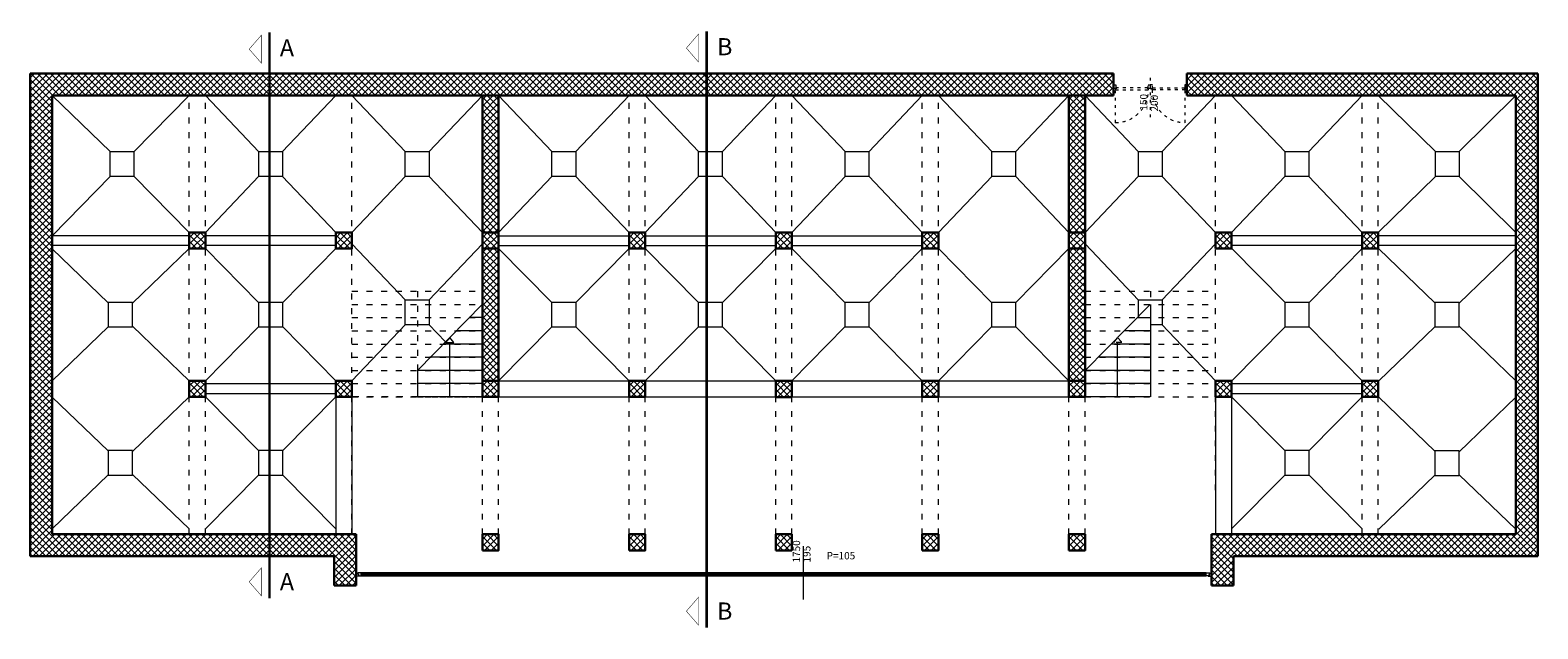
# Model space of a CAD drawing. Units: millimetres. Extents: x 6730233 to 15216570, y -35466 to 10112844.
# Drawn here: x 6789587 to 6792672, y 4840172 to 4841396 of the extents above; entities that cross this region are included whole.
import ezdxf

# ---------------------------------------------------------------- set-up
doc = ezdxf.new("R2010")
doc.units = ezdxf.units.MM
doc.linetypes.add('ACAD_ISO03W100', pattern=[30, 12, -18])
doc.linetypes.add('DASHDOT', pattern=[100, 50, -25, 0, -25])
for name, color, linetype, lineweight in [('opisi', 7, 'Continuous', 13), ('oznake presjeka', 66, 'Continuous', 13), ('PROZORI', 7, 'Continuous', 13), ('VRATA', 7, 'Continuous', 13), ('ZID', 7, 'Continuous', 30), ('zid tanki', 7, 'Continuous', 13)]:
    doc.layers.add(name, color=color, linetype=linetype, lineweight=lineweight)
doc.styles.add('ARIAL', font='times.ttf', dxfattribs={"height": 20})
doc.styles.add('et', font='constan.ttf')

msp = doc.modelspace()

# ---------------------------------------------------------------- hatches: boundary and pattern name
at = {"layer": 'zid tanki'}
h = msp.add_hatch(dxfattribs=at)
h.set_pattern_fill('ANSI37', color=256, scale=3)
h.paths.add_polyline_path([(6791804, 4841262), (6791804, 4841307), (6789587, 4841307), (6789587, 4840320), (6790209, 4840320), (6790209, 4840260), (6790254, 4840260), (6790254, 4840365), (6789632, 4840365), (6789632, 4841262)])
h = msp.add_hatch(dxfattribs=at)
h.set_pattern_fill('ANSI37', color=256, scale=3)
h.paths.add_polyline_path([(6791954, 4841307), (6791954, 4841262), (6792627, 4841262), (6792627, 4840365), (6792004, 4840365), (6792004, 4840260), (6792049, 4840260), (6792049, 4840320), (6792672, 4840320), (6792672, 4841307)])
h = msp.add_hatch(dxfattribs=at)
h.set_pattern_fill('ANSI37', color=256, scale=3)
h.paths.add_polyline_path([(6790512.5, 4841262), (6790545.6, 4841262), (6790545.6, 4840982), (6790512.5, 4840982)])
h = msp.add_hatch(dxfattribs=at)
h.set_pattern_fill('ANSI37', color=256, scale=3)
h.set_pattern_definition([(45, (1199.653, 0), (-6.735192091, 6.735192091), []), (135, (1199.653, 0), (-6.735192091, -6.735192091), [])])
h.paths.add_polyline_path([(6791712.2, 4841262), (6791745.2, 4841262), (6791745.2, 4840982), (6791712.2, 4840982)])
h = msp.add_hatch(dxfattribs=at)
h.set_pattern_fill('ANSI37', color=256, scale=3)
h.set_pattern_definition([(45, (0, 2297.967), (-6.735192091, 6.735192091), []), (135, (0, 2297.967), (-6.735192091, -6.735192091), [])])
h.paths.add_polyline_path([(6789912.5, 4840982), (6789945.5, 4840982), (6789945.5, 4840949), (6789912.5, 4840949)])
h = msp.add_hatch(dxfattribs=at)
h.set_pattern_fill('ANSI37', color=256, scale=3)
h.set_pattern_definition([(45, (300, 2297.967), (-6.735192091, 6.735192091), []), (135, (300, 2297.967), (-6.735192091, -6.735192091), [])])
h.paths.add_polyline_path([(6790212.5, 4840982), (6790245.5, 4840982), (6790245.5, 4840949), (6790212.5, 4840949)])
h = msp.add_hatch(dxfattribs=at)
h.set_pattern_fill('ANSI37', color=256, scale=3)
h.set_pattern_definition([(45, (600, 2297.967), (-6.735192091, 6.735192091), []), (135, (600, 2297.967), (-6.735192091, -6.735192091), [])])
h.paths.add_polyline_path([(6790512.5, 4840982), (6790545.5, 4840982), (6790545.5, 4840949), (6790512.5, 4840949)])
h = msp.add_hatch(dxfattribs=at)
h.set_pattern_fill('ANSI37', color=256, scale=3)
h.set_pattern_definition([(45, (900, 2297.967), (-6.735192091, 6.735192091), []), (135, (900, 2297.967), (-6.735192091, -6.735192091), [])])
h.paths.add_polyline_path([(6790812.5, 4840982), (6790845.5, 4840982), (6790845.5, 4840949), (6790812.5, 4840949)])
h = msp.add_hatch(dxfattribs=at)
h.set_pattern_fill('ANSI37', color=256, scale=3)
h.set_pattern_definition([(45, (1200, 2297.967), (-6.735192091, 6.735192091), []), (135, (1200, 2297.967), (-6.735192091, -6.735192091), [])])
h.paths.add_polyline_path([(6791112.5, 4840982), (6791145.5, 4840982), (6791145.5, 4840949), (6791112.5, 4840949)])
h = msp.add_hatch(dxfattribs=at)
h.set_pattern_fill('ANSI37', color=256, scale=3)
h.set_pattern_definition([(45, (1500, 2297.967), (-6.735192091, 6.735192091), []), (135, (1500, 2297.967), (-6.735192091, -6.735192091), [])])
h.paths.add_polyline_path([(6791412.5, 4840982), (6791445.5, 4840982), (6791445.5, 4840949), (6791412.5, 4840949)])
h = msp.add_hatch(dxfattribs=at)
h.set_pattern_fill('ANSI37', color=256, scale=3)
h.set_pattern_definition([(45, (1800, 2297.967), (-6.735192091, 6.735192091), []), (135, (1800, 2297.967), (-6.735192091, -6.735192091), [])])
h.paths.add_polyline_path([(6791712.5, 4840982), (6791745.5, 4840982), (6791745.5, 4840949), (6791712.5, 4840949)])
h = msp.add_hatch(dxfattribs=at)
h.set_pattern_fill('ANSI37', color=256, scale=3)
h.set_pattern_definition([(45, (2100, 2297.967), (-6.735192091, 6.735192091), []), (135, (2100, 2297.967), (-6.735192091, -6.735192091), [])])
h.paths.add_polyline_path([(6792012.5, 4840982), (6792045.5, 4840982), (6792045.5, 4840949), (6792012.5, 4840949)])
h = msp.add_hatch(dxfattribs=at)
h.set_pattern_fill('ANSI37', color=256, scale=3)
h.set_pattern_definition([(45, (2100, 2297.967), (-6.735192091, 6.735192091), []), (135, (2100, 2297.967), (-6.735192091, -6.735192091), [])])
h.paths.add_polyline_path([(6792012.5, 4840982), (6792045.5, 4840982), (6792045.5, 4840949), (6792012.5, 4840949)])
h = msp.add_hatch(dxfattribs=at)
h.set_pattern_fill('ANSI37', color=256, scale=3)
h.set_pattern_definition([(45, (2400, 2297.967), (-6.735192091, 6.735192091), []), (135, (2400, 2297.967), (-6.735192091, -6.735192091), [])])
h.paths.add_polyline_path([(6792312.5, 4840982), (6792345.5, 4840982), (6792345.5, 4840949), (6792312.5, 4840949)])
h = msp.add_hatch(dxfattribs=at)
h.set_pattern_fill('ANSI37', color=256, scale=3)
h.set_pattern_definition([(45, (-0.347, -313), (-6.735192091, 6.735192091), []), (135, (-0.347, -313), (-6.735192091, -6.735192091), [])])
h.paths.add_polyline_path([(6790512.2, 4840949), (6790545.2, 4840949), (6790545.6, 4840679), (6790512.5, 4840679)])
h = msp.add_hatch(dxfattribs=at)
h.set_pattern_fill('ANSI37', color=256, scale=3)
h.set_pattern_definition([(45, (1199.653, -313), (-6.735192091, 6.735192091), []), (135, (1199.653, -313), (-6.735192091, -6.735192091), [])])
h.paths.add_polyline_path([(6791712.2, 4840949), (6791745.2, 4840949), (6791745.6, 4840679), (6791712.5, 4840679)])
h = msp.add_hatch(dxfattribs=at)
h.set_pattern_fill('ANSI37', color=256, scale=3)
h.set_pattern_definition([(45, (0, 1994.967), (-6.735192091, 6.735192091), []), (135, (0, 1994.967), (-6.735192091, -6.735192091), [])])
h.paths.add_polyline_path([(6789912.5, 4840679), (6789945.5, 4840679), (6789945.5, 4840646), (6789912.5, 4840646)])
h = msp.add_hatch(dxfattribs=at)
h.set_pattern_fill('ANSI37', color=256, scale=3)
h.set_pattern_definition([(45, (300, 1994.967), (-6.735192091, 6.735192091), []), (135, (300, 1994.967), (-6.735192091, -6.735192091), [])])
h.paths.add_polyline_path([(6790212.5, 4840679), (6790245.5, 4840679), (6790245.5, 4840646), (6790212.5, 4840646)])
h = msp.add_hatch(dxfattribs=at)
h.set_pattern_fill('ANSI37', color=256, scale=3)
h.set_pattern_definition([(45, (300, 1994.967), (-6.735192091, 6.735192091), []), (135, (300, 1994.967), (-6.735192091, -6.735192091), [])])
h.paths.add_polyline_path([(6790212.5, 4840679), (6790245.5, 4840679), (6790245.5, 4840646), (6790212.5, 4840646)])
h = msp.add_hatch(dxfattribs=at)
h.set_pattern_fill('ANSI37', color=256, scale=3)
h.set_pattern_definition([(45, (600, 1994.967), (-6.735192091, 6.735192091), []), (135, (600, 1994.967), (-6.735192091, -6.735192091), [])])
h.paths.add_polyline_path([(6790512.5, 4840679), (6790545.5, 4840679), (6790545.5, 4840646), (6790512.5, 4840646)])
h = msp.add_hatch(dxfattribs=at)
h.set_pattern_fill('ANSI37', color=256, scale=3)
h.set_pattern_definition([(45, (900, 1994.967), (-6.735192091, 6.735192091), []), (135, (900, 1994.967), (-6.735192091, -6.735192091), [])])
h.paths.add_polyline_path([(6790812.5, 4840679), (6790845.5, 4840679), (6790845.5, 4840646), (6790812.5, 4840646)])
h = msp.add_hatch(dxfattribs=at)
h.set_pattern_fill('ANSI37', color=256, scale=3)
h.set_pattern_definition([(45, (1200, 1994.967), (-6.735192091, 6.735192091), []), (135, (1200, 1994.967), (-6.735192091, -6.735192091), [])])
h.paths.add_polyline_path([(6791112.5, 4840679), (6791145.5, 4840679), (6791145.5, 4840646), (6791112.5, 4840646)])
h = msp.add_hatch(dxfattribs=at)
h.set_pattern_fill('ANSI37', color=256, scale=3)
h.set_pattern_definition([(45, (1500, 1994.967), (-6.735192091, 6.735192091), []), (135, (1500, 1994.967), (-6.735192091, -6.735192091), [])])
h.paths.add_polyline_path([(6791412.5, 4840679), (6791445.5, 4840679), (6791445.5, 4840646), (6791412.5, 4840646)])
h = msp.add_hatch(dxfattribs=at)
h.set_pattern_fill('ANSI37', color=256, scale=3)
h.set_pattern_definition([(45, (1800, 1994.967), (-6.735192091, 6.735192091), []), (135, (1800, 1994.967), (-6.735192091, -6.735192091), [])])
h.paths.add_polyline_path([(6791712.5, 4840679), (6791745.5, 4840679), (6791745.5, 4840646), (6791712.5, 4840646)])
h = msp.add_hatch(dxfattribs=at)
h.set_pattern_fill('ANSI37', color=256, scale=3)
h.set_pattern_definition([(45, (2100, 1994.967), (-6.735192091, 6.735192091), []), (135, (2100, 1994.967), (-6.735192091, -6.735192091), [])])
h.paths.add_polyline_path([(6792012.5, 4840679), (6792045.5, 4840679), (6792045.5, 4840646), (6792012.5, 4840646)])
h = msp.add_hatch(dxfattribs=at)
h.set_pattern_fill('ANSI37', color=256, scale=3)
h.set_pattern_definition([(45, (2400, 1994.967), (-6.735192091, 6.735192091), []), (135, (2400, 1994.967), (-6.735192091, -6.735192091), [])])
h.paths.add_polyline_path([(6792312.5, 4840679), (6792345.5, 4840679), (6792345.5, 4840646), (6792312.5, 4840646)])
h = msp.add_hatch(dxfattribs=at)
h.set_pattern_fill('ANSI37', color=256, scale=3)
h.set_pattern_definition([(45, (600, 1680.967), (-6.735192091, 6.735192091), []), (135, (600, 1680.967), (-6.735192091, -6.735192091), [])])
h.paths.add_polyline_path([(6790512.5, 4840365), (6790545.5, 4840365), (6790545.5, 4840332), (6790512.5, 4840332)])
h = msp.add_hatch(dxfattribs=at)
h.set_pattern_fill('ANSI37', color=256, scale=3)
h.set_pattern_definition([(45, (900, 1680.967), (-6.735192091, 6.735192091), []), (135, (900, 1680.967), (-6.735192091, -6.735192091), [])])
h.paths.add_polyline_path([(6790812.5, 4840365), (6790845.5, 4840365), (6790845.5, 4840332), (6790812.5, 4840332)])
h = msp.add_hatch(dxfattribs=at)
h.set_pattern_fill('ANSI37', color=256, scale=3)
h.set_pattern_definition([(45, (1200, 1680.967), (-6.735192091, 6.735192091), []), (135, (1200, 1680.967), (-6.735192091, -6.735192091), [])])
h.paths.add_polyline_path([(6791112.5, 4840365), (6791145.5, 4840365), (6791145.5, 4840332), (6791112.5, 4840332)])
h = msp.add_hatch(dxfattribs=at)
h.set_pattern_fill('ANSI37', color=256, scale=3)
h.set_pattern_definition([(45, (1500, 1680.967), (-6.735192091, 6.735192091), []), (135, (1500, 1680.967), (-6.735192091, -6.735192091), [])])
h.paths.add_polyline_path([(6791412.5, 4840365), (6791445.5, 4840365), (6791445.5, 4840332), (6791412.5, 4840332)])
h = msp.add_hatch(dxfattribs=at)
h.set_pattern_fill('ANSI37', color=256, scale=3)
h.set_pattern_definition([(45, (1500, 1680.967), (-6.735192091, 6.735192091), []), (135, (1500, 1680.967), (-6.735192091, -6.735192091), [])])
h.paths.add_polyline_path([(6791412.5, 4840365), (6791445.5, 4840365), (6791445.5, 4840332), (6791412.5, 4840332)])
h = msp.add_hatch(dxfattribs=at)
h.set_pattern_fill('ANSI37', color=256, scale=3)
h.set_pattern_definition([(45, (1800, 1680.967), (-6.735192091, 6.735192091), []), (135, (1800, 1680.967), (-6.735192091, -6.735192091), [])])
h.paths.add_polyline_path([(6791712.5, 4840365), (6791745.5, 4840365), (6791745.5, 4840332), (6791712.5, 4840332)])

# ---------------------------------------------------------------- linework, layer by layer
at = {"layer": 'opisi', "linetype": 'ACAD_ISO03W100', "ltscale": 0.5}
msp.add_line((6791879, 4841298.6), (6791879, 4841210.8), dxfattribs=at)
at = {"layer": 'opisi'}
msp.add_line((6791168.6, 4840340.4), (6791168.6, 4840231.7), dxfattribs=at)
at = {"layer": 'oznake presjeka', "linetype": 'Continuous', "lineweight": -3, "ltscale": 500, "const_width": 1}
for points in [[(6790035.3, 4841356.9), (6790060.2, 4841328.2), (6790060.2, 4841385.6)], [(6790929.8, 4841359.1), (6790954.7, 4841330.4), (6790954.7, 4841387.8)], [(6790035.3, 4840267.8), (6790060.2, 4840239.1), (6790060.2, 4840296.5)], [(6790929.8, 4840207.8), (6790954.7, 4840179.1), (6790954.7, 4840236.5)]]:
    msp.add_lwpolyline(points, close=True, dxfattribs=at)
at = {"layer": 'oznake presjeka', "linetype": 'DASHDOT', "lineweight": -3, "ltscale": 0.5, "const_width": 5}
for points in [[(6790076.7, 4841391), (6790076.7, 4840234.2)], [(6790971.3, 4841393.2), (6790971.3, 4840174.2)]]:
    msp.add_lwpolyline(points, dxfattribs=at)
at = {"layer": 'PROZORI', "ltscale": 10}
for points in [[(6790260.8, 4840279.3), (6790254, 4840279.3), (6790254, 4840284.4), (6790258.7, 4840284.4), (6790258.7, 4840280.9), (6790260.8, 4840280.9)], [(6790260.8, 4840280), (6790264.5, 4840280), (6790264.5, 4840286), (6790257.4, 4840286), (6790257.4, 4840284.4), (6790258.7, 4840284.4), (6790258.7, 4840280.9), (6790260.8, 4840280.9)], [(6790264.5, 4840280), (6791993.6, 4840280), (6791993.6, 4840286), (6790264.5, 4840286)], [(6791997.3, 4840280), (6791993.6, 4840280), (6791993.6, 4840286), (6792000.7, 4840286.1), (6792000.7, 4840284.4), (6791999.4, 4840284.4), (6791999.4, 4840281), (6791997.3, 4840281)], [(6791997.3, 4840279.3), (6792004, 4840279.3), (6792004, 4840284.4), (6791999.4, 4840284.4), (6791999.4, 4840281), (6791997.3, 4840281)]]:
    msp.add_lwpolyline(points, close=True, dxfattribs=at)
at = {"layer": 'PROZORI', "color": 131, "ltscale": 10}
msp.add_lwpolyline([(6790264.5, 4840282), (6791993.6, 4840282), (6791993.6, 4840284), (6790264.5, 4840284)], close=True, dxfattribs=at)
at = {"layer": 'VRATA', "linetype": 'ACAD_ISO03W100', "ltscale": 0.5}
for points in [[(6791808.4, 4841276.2), (6791804, 4841276.2), (6791804, 4841284), (6791808.4, 4841284)], [(6791875.2, 4841273.9), (6791875.2, 4841275.8), (6791874.2, 4841275.8), (6791874.2, 4841277.5), (6791808.9, 4841277.5), (6791808.9, 4841275.8), (6791807.9, 4841275.8), (6791807.9, 4841273.9)], [(6791879, 4841276.2), (6791874.7, 4841276.2), (6791874.7, 4841284), (6791879, 4841284)], [(6791879, 4841276.2), (6791883.4, 4841276.2), (6791883.4, 4841284), (6791879, 4841284)], [(6791882.9, 4841273.9), (6791882.9, 4841275.8), (6791883.9, 4841275.8), (6791883.9, 4841277.5), (6791949.2, 4841277.5), (6791949.2, 4841275.8), (6791950.2, 4841275.8), (6791950.2, 4841273.9)], [(6791949.7, 4841276.2), (6791954, 4841276.2), (6791954, 4841284), (6791949.7, 4841284)]]:
    msp.add_lwpolyline(points, close=True, dxfattribs=at)
for points in [[(6791807.9, 4841273.9), (6791875.2, 4841273.9, -0.414187), (6791807.9, 4841206.6)], [(6791950.2, 4841273.9), (6791882.9, 4841273.9, 0.414187), (6791950.2, 4841206.6)]]:
    msp.add_lwpolyline(points, format="xyb", close=True, dxfattribs=at)
at = {"layer": 'ZID'}
for p, q in [((6789587, 4841307), (6789904, 4841307)), ((6789587, 4841307), (6789587, 4840320)), ((6789904, 4841307), (6791704, 4841307)), ((6790204, 4841307), (6790254, 4841307)), ((6791704, 4841307), (6791804, 4841307)), ((6791804, 4841307), (6791804, 4841262)), ((6791804, 4841307), (6791804, 4841262)), ((6791954, 4841307), (6791954, 4841262)), ((6791954, 4841307), (6792054, 4841307)), ((6792054, 4841307), (6792604, 4841307)), ((6792604, 4841307), (6792672, 4841307)), ((6792672, 4840320), (6792672, 4841307)), ((6789654, 4841262), (6789632, 4841262)), ((6789632, 4841262), (6789632, 4840365)), ((6789654, 4841262), (6791704, 4841262)), ((6790204, 4841262), (6790254, 4841262)), ((6790512.5, 4841262), (6790512.5, 4840679)), ((6790545.5, 4841262), (6790545.5, 4840982)), ((6791704, 4841262), (6791804, 4841262)), ((6791712.5, 4841262), (6791712.5, 4840982)), ((6791745.5, 4841262), (6791745.5, 4840679)), ((6791954, 4841262), (6792054, 4841262)), ((6791954, 4841262), (6792054, 4841262)), ((6792054, 4841262), (6792604, 4841262)), ((6792627, 4841262), (6792604, 4841262)), ((6792627, 4841262), (6792627, 4840365)), ((6790545.5, 4840949), (6790545.5, 4840679)), ((6791712.5, 4840949), (6791712.5, 4840679)), ((6789654, 4840365), (6789632, 4840365)), ((6789654, 4840365), (6790204, 4840365)), ((6789904, 4840365), (6789954, 4840365)), ((6790204, 4840365), (6790254, 4840365)), ((6790204, 4840365), (6790254, 4840365)), ((6790254, 4840365), (6790254, 4840320)), ((6790254, 4840365), (6790254, 4840320)), ((6790254, 4840365), (6790254, 4840320)), ((6790254, 4840365), (6790254, 4840320)), ((6792004, 4840365), (6792004, 4840320)), ((6792004, 4840365), (6792054, 4840365)), ((6792004, 4840365), (6792004, 4840320)), ((6792004, 4840365), (6792054, 4840365)), ((6792054, 4840365), (6792604, 4840365)), ((6792304.1, 4840365), (6792354.1, 4840365)), ((6792604, 4840365), (6792627, 4840365)), ((6789587, 4840320), (6789654, 4840320)), ((6789654, 4840320), (6790209, 4840320)), ((6789904, 4840320), (6789954, 4840320)), ((6790204, 4840320), (6790209, 4840320)), ((6790209, 4840320), (6790209, 4840260)), ((6790254, 4840260), (6790254, 4840320)), ((6792004, 4840320), (6792004, 4840260)), ((6792049, 4840320), (6792604, 4840320)), ((6792049, 4840260), (6792049, 4840320)), ((6792304.1, 4840320), (6792354.1, 4840320)), ((6792604, 4840320), (6792672, 4840320)), ((6790209, 4840260), (6790254, 4840260)), ((6792004, 4840260), (6792049, 4840260))]:
    msp.add_line(p, q, dxfattribs=at)
for points in [[(6789912.5, 4840949), (6789945.5, 4840949), (6789945.5, 4840982), (6789912.5, 4840982)], [(6790212.5, 4840949), (6790245.5, 4840949), (6790245.5, 4840982), (6790212.5, 4840982)], [(6790512.5, 4840949), (6790545.5, 4840949), (6790545.5, 4840982), (6790512.5, 4840982)], [(6790812.5, 4840949), (6790845.5, 4840949), (6790845.5, 4840982), (6790812.5, 4840982)], [(6791112.5, 4840949), (6791145.5, 4840949), (6791145.5, 4840982), (6791112.5, 4840982)], [(6791412.5, 4840949), (6791445.5, 4840949), (6791445.5, 4840982), (6791412.5, 4840982)], [(6791712.5, 4840949), (6791745.5, 4840949), (6791745.5, 4840982), (6791712.5, 4840982)], [(6792012.5, 4840949), (6792045.5, 4840949), (6792045.5, 4840982), (6792012.5, 4840982)], [(6792312.5, 4840949), (6792345.5, 4840949), (6792345.5, 4840982), (6792312.5, 4840982)], [(6789912.5, 4840646), (6789945.5, 4840646), (6789945.5, 4840679), (6789912.5, 4840679)], [(6790212.5, 4840646), (6790245.5, 4840646), (6790245.5, 4840679), (6790212.5, 4840679)], [(6790512.5, 4840646), (6790545.5, 4840646), (6790545.5, 4840679), (6790512.5, 4840679)], [(6790812.5, 4840646), (6790845.5, 4840646), (6790845.5, 4840679), (6790812.5, 4840679)], [(6791112.5, 4840645.5), (6791145.5, 4840645.5), (6791145.5, 4840678.5), (6791112.5, 4840678.5)], [(6791412.5, 4840646), (6791445.5, 4840646), (6791445.5, 4840679), (6791412.5, 4840679)], [(6791712.5, 4840646), (6791745.5, 4840646), (6791745.5, 4840679), (6791712.5, 4840679)], [(6792012.5, 4840646), (6792045.5, 4840646), (6792045.5, 4840679), (6792012.5, 4840679)], [(6792312.5, 4840646), (6792345.5, 4840646), (6792345.5, 4840679), (6792312.5, 4840679)], [(6790512.5, 4840332), (6790545.5, 4840332), (6790545.6, 4840365), (6790512.5, 4840365)], [(6790812.5, 4840332), (6790845.5, 4840332), (6790845.5, 4840365), (6790812.5, 4840365)], [(6791112.5, 4840332), (6791145.5, 4840332), (6791145.5, 4840365), (6791112.5, 4840365)], [(6791412.5, 4840332), (6791445.5, 4840332), (6791445.5, 4840365), (6791412.5, 4840365)], [(6791712.5, 4840332), (6791745.5, 4840332), (6791745.5, 4840365), (6791712.5, 4840365)]]:
    msp.add_lwpolyline(points, close=True, dxfattribs=at)
at = {"layer": 'zid tanki'}
for p, q in [((6791804, 4841284.5), (6791804, 4841307)), ((6791954, 4841284.5), (6791954, 4841307)), ((6789632, 4841262), (6789751.3, 4841147)), ((6789912.5, 4841262), (6789799, 4841147)), ((6789945.5, 4841262), (6790055.2, 4841147)), ((6790212.5, 4841262), (6790102.9, 4841147)), ((6790245.5, 4841262), (6790355.2, 4841147)), ((6790512.5, 4841262), (6790402.9, 4841147)), ((6790545.5, 4841262), (6790655.2, 4841147)), ((6790812.5, 4841262), (6790702.9, 4841147)), ((6790845.5, 4841262), (6790955.2, 4841147)), ((6791112.5, 4841262), (6791002.9, 4841147)), ((6791145.5, 4841262), (6791255.2, 4841147)), ((6791412.5, 4841262), (6791302.9, 4841147)), ((6791445.5, 4841262), (6791555.2, 4841147)), ((6791712.5, 4841262), (6791602.9, 4841147)), ((6791745.5, 4841262), (6791855.2, 4841147)), ((6792012.5, 4841262), (6791902.9, 4841147)), ((6792045.5, 4841262), (6792155.2, 4841147)), ((6792312.5, 4841262), (6792202.9, 4841147)), ((6792345.5, 4841262), (6792463, 4841147)), ((6792627, 4841262), (6792510.7, 4841147)), ((6789800.2, 4841147), (6789750.2, 4841147)), ((6789750.2, 4841147), (6789750.2, 4841097)), ((6789800.2, 4841097), (6789800.2, 4841147)), ((6790104, 4841147), (6790054, 4841147)), ((6790054, 4841147), (6790054, 4841097)), ((6790104, 4841097), (6790104, 4841147)), ((6790404, 4841147), (6790354, 4841147)), ((6790354, 4841147), (6790354, 4841097)), ((6790404, 4841097), (6790404, 4841147)), ((6790704, 4841147), (6790654, 4841147)), ((6790654, 4841147), (6790654, 4841097)), ((6790704, 4841097), (6790704, 4841147)), ((6791004, 4841147), (6790954, 4841147)), ((6790954, 4841147), (6790954, 4841097)), ((6791004, 4841097), (6791004, 4841147)), ((6791304, 4841147), (6791254, 4841147)), ((6791254, 4841147), (6791254, 4841097)), ((6791304, 4841097), (6791304, 4841147)), ((6791604, 4841147), (6791554, 4841147)), ((6791554, 4841147), (6791554, 4841097)), ((6791604, 4841097), (6791604, 4841147)), ((6791904, 4841147), (6791854, 4841147)), ((6791854, 4841147), (6791854, 4841097)), ((6791904, 4841097), (6791904, 4841147)), ((6792204, 4841147), (6792154, 4841147)), ((6792154, 4841147), (6792154, 4841097)), ((6792204, 4841097), (6792204, 4841147)), ((6792511.9, 4841147), (6792461.9, 4841147)), ((6792461.9, 4841147), (6792461.9, 4841097)), ((6792511.9, 4841097), (6792511.9, 4841147)), ((6789751.3, 4841097), (6789632, 4840975.5)), ((6789750.2, 4841097), (6789800.2, 4841097)), ((6789799, 4841097), (6789912.5, 4840982)), ((6790055.2, 4841097), (6789945.5, 4840982)), ((6790054, 4841097), (6790104, 4841097)), ((6790102.9, 4841097), (6790212.5, 4840982)), ((6790355.2, 4841097), (6790245.5, 4840982)), ((6790354, 4841097), (6790404, 4841097)), ((6790402.9, 4841097), (6790512.5, 4840982)), ((6790655.2, 4841097), (6790545.5, 4840982)), ((6790654, 4841097), (6790704, 4841097)), ((6790702.9, 4841097), (6790812.5, 4840982)), ((6790955.2, 4841097), (6790845.5, 4840982)), ((6790954, 4841097), (6791004, 4841097)), ((6791002.9, 4841097), (6791112.5, 4840982)), ((6791255.2, 4841097), (6791145.5, 4840982)), ((6791254, 4841097), (6791304, 4841097)), ((6791302.9, 4841097), (6791412.5, 4840982)), ((6791555.2, 4841097), (6791445.5, 4840982)), ((6791554, 4841097), (6791604, 4841097)), ((6791602.9, 4841097), (6791712.5, 4840982)), ((6791855.2, 4841097), (6791745.5, 4840982)), ((6791854, 4841097), (6791904, 4841097)), ((6791902.9, 4841097), (6792012.5, 4840982)), ((6792155.2, 4841097), (6792045.5, 4840982)), ((6792154, 4841097), (6792204, 4841097)), ((6792202.9, 4841097), (6792312.5, 4840982)), ((6792463, 4841097), (6792345.5, 4840982)), ((6792461.9, 4841097), (6792511.9, 4841097)), ((6792510.7, 4841097), (6792627, 4840982)), ((6789912.5, 4840975.5), (6789632, 4840975.5)), ((6789912.5, 4840955.5), (6789632, 4840955.5)), ((6790212.5, 4840975.5), (6789945.5, 4840975.5)), ((6790212.5, 4840955.5), (6789945.5, 4840955.5)), ((6790245.5, 4840959), (6790355.2, 4840844)), ((6790512.5, 4840959), (6790402.9, 4840844)), ((6790545.5, 4840965.5), (6790545.5, 4840975.5)), ((6790545.5, 4840975.5), (6790545.5, 4840955.5)), ((6790545.5, 4840975.5), (6790812.5, 4840975.5)), ((6790545.5, 4840955.5), (6790812.5, 4840955.5)), ((6790845.5, 4840975.5), (6791112.5, 4840975.5)), ((6790845.5, 4840955.5), (6791112.5, 4840955.5)), ((6791145.5, 4840975.5), (6791412.5, 4840975.5)), ((6791145.5, 4840955.5), (6791412.5, 4840955.5)), ((6791745.5, 4840959), (6791855.2, 4840844)), ((6792012.5, 4840959), (6791902.9, 4840844)), ((6792312.5, 4840975.5), (6792045.5, 4840975.5)), ((6792312.5, 4840955.5), (6792045.5, 4840955.5)), ((6792627, 4840975.5), (6792345.5, 4840975.5)), ((6792627, 4840955.5), (6792345.5, 4840955.5)), ((6789632, 4840948.7), (6789746.7, 4840838.5)), ((6789796.7, 4840837.4), (6789912.5, 4840949)), ((6789945.5, 4840949), (6790054.3, 4840839)), ((6790212.5, 4840949), (6790103.8, 4840839)), ((6790545.5, 4840949), (6790654.3, 4840839)), ((6790812.5, 4840949), (6790703.8, 4840839)), ((6790845.5, 4840949), (6790954.3, 4840839)), ((6791112.5, 4840949), (6791003.8, 4840839)), ((6791145.5, 4840949), (6791254.3, 4840839)), ((6791412.5, 4840949), (6791303.8, 4840839)), ((6791445.5, 4840949), (6791554.3, 4840839)), ((6791712.5, 4840949), (6791603.8, 4840839)), ((6792045.9, 4840949), (6792154.7, 4840839)), ((6792312.9, 4840949), (6792204.1, 4840839)), ((6792346.5, 4840948.7), (6792461.2, 4840838.5)), ((6792511.2, 4840837.4), (6792627, 4840949)), ((6789796.7, 4840839), (6789746.7, 4840839)), ((6789746.7, 4840839), (6789746.7, 4840789)), ((6789796.7, 4840789), (6789796.7, 4840839)), ((6790104, 4840839), (6790054, 4840839)), ((6790054, 4840839), (6790054, 4840789)), ((6790104, 4840789), (6790104, 4840839)), ((6790404, 4840844), (6790354, 4840844)), ((6790354, 4840844), (6790354, 4840794)), ((6790379.5, 4840700), (6790512, 4840835)), ((6790404, 4840794), (6790404, 4840844)), ((6790512.5, 4840835), (6790512.5, 4840646)), ((6790704, 4840839), (6790654, 4840839)), ((6790654, 4840839), (6790654, 4840789)), ((6790704, 4840789), (6790704, 4840839)), ((6791004, 4840839), (6790954, 4840839)), ((6790954, 4840839), (6790954, 4840789)), ((6791004, 4840789), (6791004, 4840839)), ((6791304, 4840839), (6791254, 4840839)), ((6791254, 4840839), (6791254, 4840789)), ((6791304, 4840789), (6791304, 4840839)), ((6791604, 4840839), (6791554, 4840839)), ((6791554, 4840839), (6791554, 4840789)), ((6791604, 4840789), (6791604, 4840839)), ((6791745.5, 4840700), (6791879, 4840835)), ((6791904, 4840844), (6791854, 4840844)), ((6791854, 4840844), (6791854, 4840808)), ((6791879.5, 4840835), (6791879.5, 4840646)), ((6791904, 4840794), (6791904, 4840844)), ((6792204.4, 4840839), (6792154.4, 4840839)), ((6792154.4, 4840839), (6792154.4, 4840789)), ((6792204.4, 4840789), (6792204.4, 4840839)), ((6792511.2, 4840839), (6792461.2, 4840839)), ((6792461.2, 4840839), (6792461.2, 4840789)), ((6792511.2, 4840789), (6792511.2, 4840839)), ((6790512, 4840808), (6790485.3, 4840808)), ((6791852.3, 4840808), (6791879.5, 4840808)), ((6789632, 4840679), (6789746.7, 4840789.3)), ((6789746.7, 4840789), (6789796.7, 4840789)), ((6789796.7, 4840790.4), (6789912.5, 4840679)), ((6790054.3, 4840789), (6789945.5, 4840679)), ((6790054, 4840789), (6790104, 4840789)), ((6790103.8, 4840789), (6790212.5, 4840679)), ((6790355.2, 4840794), (6790245.5, 4840679)), ((6790354, 4840794), (6790404, 4840794)), ((6790402.9, 4840794), (6790436.8, 4840758.4)), ((6790445.8, 4840767.5), (6790437.2, 4840757.2)), ((6790453.7, 4840757.2), (6790445.8, 4840767.5)), ((6790512.5, 4840781), (6790458.6, 4840781)), ((6790654.3, 4840789), (6790545.5, 4840679)), ((6790654, 4840789), (6790704, 4840789)), ((6790703.8, 4840789), (6790812.5, 4840679)), ((6790954.3, 4840789), (6790845.5, 4840679)), ((6790954, 4840789), (6791004, 4840789)), ((6791003.8, 4840789), (6791112.5, 4840679)), ((6791254.3, 4840789), (6791145.5, 4840679)), ((6791254, 4840789), (6791304, 4840789)), ((6791303.8, 4840789), (6791412.5, 4840679)), ((6791554.3, 4840789), (6791445.5, 4840679)), ((6791554, 4840789), (6791604, 4840789)), ((6791603.8, 4840789), (6791712.5, 4840679)), ((6791879.5, 4840781), (6791825.6, 4840781)), ((6791879, 4840794), (6791904, 4840794)), ((6791902.9, 4840794), (6792012.5, 4840679)), ((6792154.7, 4840789), (6792045.9, 4840679)), ((6792154.4, 4840789), (6792204.4, 4840789)), ((6792204.1, 4840789), (6792312.9, 4840679)), ((6792346.5, 4840679), (6792461.2, 4840789.3)), ((6792461.2, 4840789), (6792511.2, 4840789)), ((6792511.2, 4840790.4), (6792627, 4840679)), ((6790512.5, 4840754), (6790431.9, 4840754)), ((6790437.2, 4840757.2), (6790453.7, 4840757.2)), ((6790446, 4840646), (6790445.8, 4840757.2)), ((6791879.5, 4840754), (6791798.9, 4840754)), ((6791812, 4840646), (6791812.2, 4840757.3)), ((6790512.5, 4840727), (6790405.2, 4840727)), ((6791879.5, 4840727), (6791772.2, 4840727)), ((6790512.5, 4840700), (6790379, 4840700)), ((6790379.5, 4840700), (6790379.5, 4840646)), ((6790545.5, 4840679), (6791712.5, 4840679)), ((6791879.5, 4840700), (6791746, 4840700)), ((6792012.5, 4840679), (6792012.5, 4840365)), ((6789632, 4840645.7), (6789746.7, 4840535.5)), ((6789796.7, 4840534.4), (6789912.5, 4840646)), ((6790212.5, 4840672.5), (6789945.5, 4840672.5)), ((6790212.5, 4840652.5), (6789945.5, 4840652.5)), ((6789945.5, 4840646), (6790054.3, 4840536)), ((6790212.5, 4840646), (6790103.8, 4840536)), ((6790212.5, 4840662.5), (6790212.5, 4840672.5)), ((6790212.5, 4840646), (6790212.5, 4840365)), ((6790245.5, 4840646), (6790245.5, 4840365)), ((6790512, 4840646), (6790378.5, 4840646)), ((6790512.5, 4840673), (6790379, 4840673)), ((6790545.5, 4840646), (6791712.5, 4840646)), ((6791879, 4840646), (6791745.5, 4840646)), ((6791879.5, 4840673), (6791746, 4840673)), ((6792312.5, 4840672.5), (6792045.5, 4840672.5)), ((6792312.5, 4840652.5), (6792045.5, 4840652.5)), ((6792045.5, 4840646), (6792045.5, 4840365)), ((6792045.5, 4840646), (6792154.3, 4840536)), ((6792312.5, 4840646), (6792203.8, 4840536)), ((6792346.5, 4840645.2), (6792461.2, 4840535)), ((6792511.2, 4840533.9), (6792627, 4840645.5)), ((6789796.7, 4840536), (6789746.7, 4840536)), ((6789746.7, 4840536), (6789746.7, 4840486)), ((6789796.7, 4840486), (6789796.7, 4840536)), ((6790104, 4840536), (6790054, 4840536)), ((6790054, 4840536), (6790054, 4840486)), ((6790104, 4840486), (6790104, 4840536)), ((6792204, 4840536), (6792154, 4840536)), ((6792154, 4840536), (6792154, 4840486)), ((6792204, 4840486), (6792204, 4840536)), ((6792511.2, 4840535.5), (6792461.2, 4840535.5)), ((6792461.2, 4840535.5), (6792461.2, 4840485.5)), ((6792511.2, 4840485.5), (6792511.2, 4840535.5)), ((6789632, 4840376), (6789746.7, 4840486.3)), ((6789746.7, 4840486), (6789796.7, 4840486)), ((6789796.7, 4840487.4), (6789912.5, 4840376)), ((6790054.3, 4840486), (6789945.5, 4840376)), ((6790054, 4840486), (6790104, 4840486)), ((6790103.8, 4840486), (6790212.5, 4840376)), ((6792154.3, 4840486), (6792045.5, 4840376)), ((6792154, 4840486), (6792204, 4840486)), ((6792203.8, 4840486), (6792312.5, 4840376)), ((6792346.5, 4840375.5), (6792461.2, 4840485.8)), ((6792461.2, 4840485.5), (6792511.2, 4840485.5)), ((6792511.2, 4840486.9), (6792627, 4840375.5)), ((6790230.5, 4840365), (6790245.5, 4840365)), ((6792012.5, 4840365), (6792027.5, 4840365))]:
    msp.add_line(p, q, dxfattribs=at)
at = {"layer": 'zid tanki', "linetype": 'ACAD_ISO03W100'}
for p, q in [((6789912.5, 4840365), (6789912.5, 4841262)), ((6789945.5, 4840365), (6789945.5, 4841262)), ((6790245.5, 4840365), (6790245.5, 4841262)), ((6790512.5, 4840365), (6790512.5, 4841262)), ((6790512.5, 4840365), (6790512.5, 4841262)), ((6790545.6, 4840365), (6790545.5, 4841262)), ((6790812.5, 4840365), (6790812.5, 4841262)), ((6790845.5, 4840365), (6790845.5, 4841262)), ((6791112.5, 4840365), (6791112.5, 4841262)), ((6791145.5, 4840365), (6791145.5, 4841262)), ((6791412.5, 4840365), (6791412.5, 4841262)), ((6791445.5, 4840365), (6791445.5, 4841262)), ((6791712.5, 4840365), (6791712.5, 4841262)), ((6791745.5, 4840365), (6791745.5, 4841262)), ((6792012.5, 4840455), (6792012.5, 4841262)), ((6792312.5, 4840365), (6792312.5, 4841262)), ((6792345.5, 4840365), (6792345.5, 4841262)), ((6790245.5, 4840862), (6790512.5, 4840862)), ((6790379.5, 4840862), (6790379.5, 4840646)), ((6791745.5, 4840862), (6792012.5, 4840862)), ((6791879.5, 4840862), (6791879.5, 4840646)), ((6790245.5, 4840835), (6790512.5, 4840835)), ((6791745.5, 4840835), (6792012.5, 4840835)), ((6790245.5, 4840808), (6790512.5, 4840808)), ((6791745.5, 4840808), (6792012.5, 4840808)), ((6790245.5, 4840781), (6790512.5, 4840781)), ((6791745.5, 4840781), (6792012.5, 4840781)), ((6791804.3, 4840757.3), (6791812.2, 4840767.5)), ((6791812.2, 4840767.5), (6791820.9, 4840757.3)), ((6790245.5, 4840754), (6790512.5, 4840754)), ((6791745.5, 4840754), (6792012.5, 4840754)), ((6791820.9, 4840757.3), (6791804.3, 4840757.3)), ((6790245.5, 4840727), (6790512.5, 4840727)), ((6791745.5, 4840727), (6792012.5, 4840727)), ((6790245.5, 4840700), (6790512.5, 4840700)), ((6791745.5, 4840700), (6792012.5, 4840700)), ((6790245.5, 4840673), (6790512.5, 4840673)), ((6790245.5, 4840646), (6790512.5, 4840646)), ((6790379.5, 4840646), (6790245.5, 4840646)), ((6790379.5, 4840646), (6790512.5, 4840646)), ((6791745.5, 4840673), (6792012.5, 4840673)), ((6791745.5, 4840646), (6792012.5, 4840646))]:
    msp.add_line(p, q, dxfattribs=at)
at = {"layer": 'zid tanki'}
for points in [[(6791804, 4841262), (6791804, 4841307), (6789587, 4841307), (6789587, 4840320), (6790209, 4840320), (6790209, 4840260), (6790254, 4840260), (6790254, 4840365), (6789632, 4840365), (6789632, 4841262), (6791804, 4841262)], [(6791954, 4841307), (6791954, 4841262), (6792627, 4841262), (6792627, 4840365), (6792004, 4840365), (6792004, 4840260), (6792049, 4840260), (6792049, 4840320), (6792672, 4840320), (6792672, 4841307), (6791954, 4841307)]]:
    msp.add_lwpolyline(points, dxfattribs=at)
msp.add_lwpolyline([(6790512.5, 4841262), (6790545.6, 4841262), (6790545.6, 4840982), (6790512.5, 4840982)], close=True, dxfattribs=at)

# ---------------------------------------------------------------- texts
at = {"layer": 'opisi', "linetype": 'ACAD_ISO03W100', "style": 'et'}
for s, p in [('150', (6791873, 4841231.2)), ('200', (6791894.8, 4841229.4))]:
    msp.add_text(s, height=15, rotation=90.0028, dxfattribs=at).set_placement(p)
at = {"layer": 'opisi', "style": 'et'}
for s, rotation, p in [('1750', 90.0028, (6791162.5, 4840307.3)), ('195', 90.0028, (6791183.8, 4840307.4)), ('P=105', 0.0028, (6791216.9, 4840313.7))]:
    msp.add_text(s, height=15, rotation=rotation, dxfattribs=at).set_placement(p)
at = {"layer": 'oznake presjeka', "linetype": 'DASHDOT', "lineweight": -3, "ltscale": 500, "style": 'ARIAL'}
for s, p in [('A', (6790098, 4841342.2)), ('B', (6790992.6, 4841344.4)), ('A', (6790098, 4840250.6)), ('B', (6790992.6, 4840190.6))]:
    msp.add_text(s, height=35, dxfattribs=at).set_placement(p)

doc.saveas('drawing.dxf')
